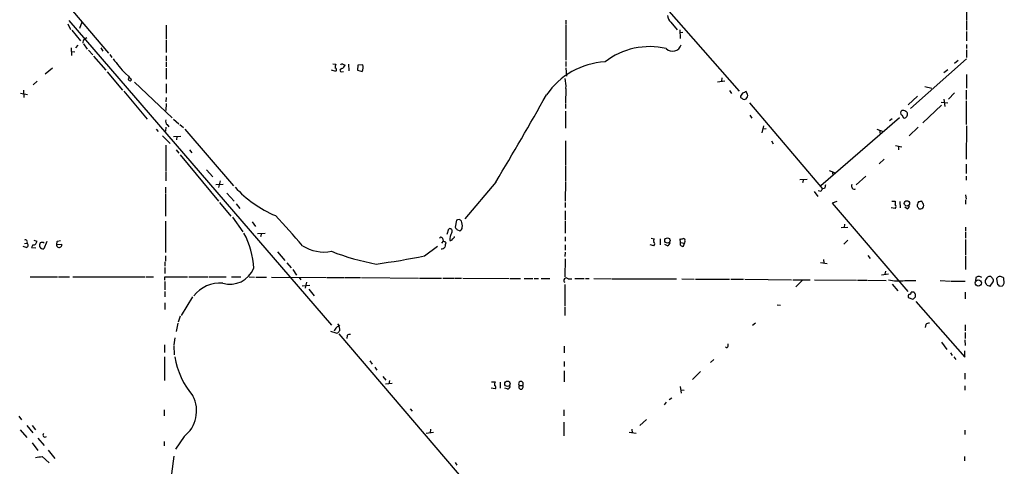
# Model space of a CAD drawing. Extents: x 5 to 1041, y 9 to 910.
# Drawn here: x 660 to 856, y 658 to 747 of the extents above; entities that cross this region are included whole.
import ezdxf

# ---------------------------------------------------------------- set-up
doc = ezdxf.new("R2010")
doc.units = 0
doc.header["$MEASUREMENT"] = 0
doc.layers.add('MAIN', color=5, linetype='CONTINUOUS')

msp = doc.modelspace()

# ---------------------------------------------------------------- linework, layer by layer
at = {"layer": 'MAIN'}
for p, q in [((769.112, 771.8213), (803.4867, 732.7053)), ((848.868, 755.8193), (848.7833, 746.8446)), ((667.5967, 752.2633), (677.7567, 740.2406)), ((669.6287, 746.0826), (670.2213, 744.9819)), ((669.8827, 746.7599), (722.2067, 686.0539)), ((672.4227, 746.4213), (671.9993, 745.1513)), ((689.2713, 745.8286), (689.2713, 743.1193)), ((768.9427, 746.8446), (768.9427, 745.9979)), ((768.9427, 745.8286), (768.9427, 738.8859)), ((789.8553, 746.4213), (791.1253, 744.8973)), ((848.7833, 746.6753), (848.7833, 744.8126)), ((670.4753, 744.8126), (672.1687, 742.6959)), ((792.226, 744.3893), (791.5487, 744.3046)), ((791.6333, 744.8973), (791.718, 743.2039)), ((848.7833, 744.5586), (848.7833, 742.6959)), ((672.7613, 742.1033), (673.5233, 741.0873)), ((672.9307, 743.0346), (673.4387, 743.3733)), ((689.2713, 742.9499), (689.2713, 740.4099)), ((848.7833, 742.0186), (848.7833, 741.1719)), ((670.306, 741.3413), (670.3907, 739.8173)), ((670.306, 740.5793), (671.068, 740.4946)), ((671.6607, 741.8493), (671.1527, 741.3413)), ((673.7773, 740.8333), (674.624, 739.9019)), ((676.2327, 741.3413), (676.656, 740.6639)), ((678.0107, 739.9866), (678.434, 739.3939)), ((848.7833, 740.9179), (848.7833, 739.3939)), ((674.7933, 739.6479), (677.2487, 736.8539)), ((689.2713, 739.7326), (689.2713, 738.7166)), ((689.2713, 738.5473), (689.2713, 737.5313)), ((722.4607, 738.1239), (723.0533, 738.0393)), ((724.4927, 738.0393), (724.916, 737.8699)), ((725.5933, 738.0393), (725.678, 736.7693)), ((728.472, 737.9546), (727.456, 737.8699)), ((768.9427, 738.6319), (768.9427, 737.6159)), ((837.6073, 729.2339), (848.7833, 739.1399)), ((847.09, 738.8013), (846.4127, 738.2086)), ((666.5807, 737.2773), (665.1413, 736.0919)), ((677.5027, 736.5153), (680.5507, 732.8746)), ((681.1433, 736.1766), (681.736, 735.6686)), ((689.2713, 737.2773), (689.2713, 735.0759)), ((723.0533, 736.5999), (722.2067, 736.8539)), ((723.138, 736.7693), (723.0533, 736.5999)), ((724.2387, 736.5153), (724.5773, 736.5999)), ((727.456, 737.8699), (727.3713, 736.8539)), ((727.3713, 736.8539), (728.3027, 736.5999)), ((768.9427, 737.3619), (769.0273, 735.6686)), ((845.058, 736.9386), (844.296, 736.3459)), ((848.7833, 736.0073), (848.7833, 733.2979)), ((663.5327, 734.6526), (662.7707, 733.9753)), ((682.9213, 734.4833), (690.4567, 727.3713)), ((689.2713, 734.1446), (689.2713, 732.2819)), ((799.1687, 734.5679), (800.608, 734.7373)), ((800.0153, 735.3299), (799.9307, 734.6526)), ((660.2307, 732.2819), (661.5853, 732.0279)), ((660.8233, 732.8746), (660.908, 731.4353)), ((680.8047, 732.7053), (685.4613, 727.1173)), ((768.9427, 733.2133), (768.858, 730.2499)), ((801.5393, 732.7899), (801.9627, 732.1973)), ((805.0107, 732.2819), (804.8413, 732.6206)), ((840.486, 733.6366), (841.8407, 733.2979)), ((846.4127, 732.3666), (845.2273, 731.0966)), ((848.6987, 732.8746), (848.6987, 731.0119)), ((689.2713, 731.4353), (689.1867, 730.5886)), ((689.2713, 730.2499), (689.1867, 728.8106)), ((768.858, 730.0806), (768.858, 729.2339)), ((805.5187, 730.3346), (820.0813, 713.2319)), ((839.0467, 731.6893), (837.184, 729.9959)), ((843.7033, 730.5039), (845.058, 730.3346)), ((844.296, 731.0966), (844.4653, 729.6573)), ((848.6987, 730.7579), (848.6987, 726.0166)), ((768.858, 728.7259), (768.858, 725.3393)), ((843.788, 729.9113), (840.0627, 726.3553)), ((690.7107, 727.1173), (691.8113, 726.1859)), ((805.6033, 727.8793), (806.0267, 727.2866)), ((835.406, 727.3713), (819.7427, 713.8246)), ((833.9667, 727.2019), (833.4587, 726.7786)), ((835.914, 727.9639), (836.2527, 727.3713)), ((687.2393, 725.0853), (687.6627, 724.6619)), ((689.1867, 725.5086), (689.102, 724.7466)), ((689.4407, 726.0166), (689.7793, 725.5933)), ((691.9807, 726.0166), (692.7427, 725.4239)), ((692.9967, 725.0853), (702.6487, 713.8246)), ((808.3127, 725.7626), (807.974, 724.4079)), ((808.8207, 725.1699), (808.1433, 725.0853)), ((830.9187, 725.0853), (832.1887, 724.6619)), ((831.4267, 724.9159), (831.596, 724.1539)), ((839.1313, 725.5086), (837.3533, 723.8153)), ((848.7833, 725.7626), (848.6987, 719.1586)), ((688.5093, 723.8153), (690.0333, 722.2913)), ((690.7107, 723.6459), (692.15, 723.7306)), ((691.388, 723.6459), (691.3033, 722.9686)), ((768.858, 722.7993), (768.858, 717.8886)), ((809.9213, 722.7993), (810.26, 722.2066)), ((689.1867, 721.9526), (689.1867, 716.7033)), ((691.2187, 721.0213), (691.8113, 720.3439)), ((693.928, 721.0213), (694.3513, 720.4286)), ((834.644, 721.8679), (835.914, 721.6139)), ((835.2367, 721.6139), (835.2367, 721.0213)), ((692.0653, 720.0053), (699.6853, 710.7766)), ((832.358, 719.1586), (831.342, 718.2273)), ((689.1867, 716.5339), (689.1867, 714.8406)), ((697.3147, 717.0419), (698.5847, 715.6026)), ((768.858, 717.7193), (768.858, 714.8406)), ((821.436, 716.8726), (822.6213, 716.4493)), ((822.0287, 716.7033), (822.1133, 716.0259)), ((848.6987, 718.1426), (848.6987, 716.2799)), ((700.024, 714.8406), (699.6853, 713.4859)), ((754.9727, 714.5866), (748.792, 707.2206)), ((768.858, 714.6713), (768.7733, 710.7766)), ((815.594, 715.0946), (817.0333, 715.1793)), ((816.2713, 715.0946), (816.102, 714.4173)), ((828.7173, 715.7719), (826.77, 713.9939)), ((848.6987, 715.7719), (848.6987, 714.9253)), ((689.102, 713.5706), (689.102, 712.3853)), ((699.1773, 714.0786), (700.6167, 714.1633)), ((818.388, 712.7239), (819.15, 711.7079)), ((819.7427, 712.7239), (819.2347, 712.8086)), ((820.5047, 713.3166), (820.0813, 713.2319)), ((689.102, 712.2159), (689.102, 707.8133)), ((699.8547, 710.5226), (702.1407, 707.8133)), ((701.3787, 712.3853), (702.818, 710.7766)), ((768.7733, 710.5226), (768.7733, 709.5066)), ((822.96, 710.6919), (822.0287, 710.3533)), ((833.882, 710.7766), (834.5593, 710.7766)), ((834.5593, 710.7766), (834.5593, 710.0993)), ((835.4907, 710.6919), (835.5753, 709.4219)), ((840.0627, 710.3533), (839.8933, 710.7766)), ((848.614, 712.0466), (848.6987, 711.1999)), ((848.614, 711.0306), (848.614, 710.1839)), ((703.2413, 710.2686), (703.9187, 709.3373)), ((768.7733, 708.8293), (768.7733, 706.9666)), ((822.0287, 710.3533), (837.0993, 692.7426)), ((834.5593, 709.3373), (833.7973, 709.4219)), ((836.93, 709.2526), (836.5067, 709.5913)), ((689.102, 706.7973), (689.102, 700.5319)), ((702.4793, 707.5593), (704.5113, 704.6806)), ((706.374, 706.6279), (707.0513, 705.6966)), ((747.0987, 706.9666), (746.8447, 705.6119)), ((768.7733, 706.7973), (768.7733, 704.4266)), ((745.236, 704.1726), (745.5747, 705.2733)), ((747.1833, 705.1039), (747.776, 704.8499)), ((823.8067, 705.5273), (825.1613, 705.6119)), ((824.484, 706.2046), (824.3993, 705.5273)), ((848.614, 705.6119), (848.614, 704.7653)), ((848.614, 704.5959), (848.614, 703.4106)), ((662.8553, 702.9873), (663.448, 702.8179)), ((665.48, 702.7333), (664.8873, 701.2939)), ((667.5967, 702.8179), (668.1893, 702.9026)), ((707.4747, 704.3419), (708.9987, 704.4266)), ((708.2367, 704.3419), (708.0673, 703.6646)), ((744.474, 702.8179), (744.1353, 702.3946)), ((744.3047, 703.4106), (744.474, 702.8179)), ((744.8973, 702.7333), (744.982, 702.4793)), ((768.7733, 703.6646), (768.7733, 702.8179)), ((785.9607, 703.4106), (786.5533, 703.2413)), ((787.7387, 703.2413), (787.7387, 702.0559)), ((791.8027, 702.5639), (791.718, 703.2413)), ((792.6493, 702.8179), (792.5647, 702.3946)), ((825.1613, 702.9873), (824.3147, 702.2253)), ((848.614, 703.1566), (848.614, 700.1086)), ((661.3313, 701.5479), (660.7387, 701.7173)), ((660.9927, 702.3099), (661.5007, 702.3946)), ((662.686, 702.0559), (662.432, 701.5479)), ((662.432, 701.5479), (663.2787, 701.4633)), ((667.4273, 702.1406), (668.4433, 702.2253)), ((711.454, 700.7013), (712.8933, 698.9233)), ((740.7487, 699.8546), (743.3733, 701.8019)), ((768.7733, 702.0559), (768.7733, 701.0399)), ((786.4687, 701.8866), (785.7067, 702.0559)), ((789.178, 701.8866), (788.67, 702.1406)), ((791.8027, 702.5639), (792.5647, 702.3946)), ((792.3953, 701.8019), (792.5647, 702.3946)), ((689.102, 699.8546), (689.102, 698.8386)), ((768.7733, 700.6166), (768.6887, 699.7699)), ((768.7733, 699.2619), (768.6887, 695.7059)), ((820.2507, 699.1773), (820.3353, 698.4153)), ((829.1407, 699.9393), (829.564, 699.3466)), ((848.614, 699.8546), (848.614, 697.1453)), ((689.0173, 698.6693), (689.0173, 697.8226)), ((689.0173, 697.5686), (689.0173, 696.3833)), ((713.3167, 698.4999), (714.1633, 697.4839)), ((714.502, 697.1453), (715.264, 696.0446)), ((819.658, 698.5846), (821.0127, 698.3306)), ((832.612, 696.8066), (832.5273, 696.2139)), ((662.178, 695.7059), (667.5967, 695.7059)), ((667.766, 695.7059), (669.9673, 695.7059)), ((670.6447, 695.7059), (685.038, 695.7059)), ((685.2073, 695.7059), (686.7313, 695.7059)), ((689.0173, 695.0286), (689.0173, 695.7059)), ((689.0173, 695.7059), (693.5047, 695.7059)), ((689.0173, 694.7746), (689.0173, 693.0813)), ((693.7587, 695.7059), (697.6533, 695.7059)), ((697.8227, 695.7059), (701.2093, 695.7059)), ((702.31, 695.7059), (704.1727, 695.7059)), ((705.7813, 695.7059), (706.882, 695.6213)), ((707.136, 695.6213), (709.2527, 695.6213)), ((710.2687, 695.6213), (721.1907, 695.5366)), ((715.772, 695.5366), (716.1107, 695.1133)), ((721.36, 695.5366), (724.662, 695.5366)), ((724.8313, 695.5366), (727.964, 695.5366)), ((728.218, 695.5366), (739.5633, 695.4519)), ((739.7327, 695.4519), (744.1353, 695.4519)), ((744.3893, 695.4519), (746.5907, 695.4519)), ((746.76, 695.4519), (748.1147, 695.4519)), ((748.3687, 695.4519), (757.5973, 695.3673)), ((757.8513, 695.3673), (759.8833, 695.3673)), ((760.6453, 695.3673), (762.3387, 695.3673)), ((762.5927, 695.3673), (763.4393, 695.3673)), ((764.032, 695.3673), (765.7253, 695.3673)), ((769.366, 695.2826), (770.128, 695.2826)), ((770.7207, 695.3673), (772.5833, 695.3673)), ((772.8373, 695.3673), (773.5993, 695.3673)), ((774.5307, 695.3673), (778.002, 695.2826)), ((778.1713, 695.2826), (790.956, 695.2826)), ((792.0567, 695.2826), (794.512, 695.1979)), ((794.766, 695.1979), (801.5393, 695.1979)), ((801.7933, 695.1979), (804.3333, 695.1979)), ((804.5873, 695.1979), (813.9007, 695.1133)), ((814.1547, 695.1133), (817.626, 695.1133)), ((816.102, 695.0286), (814.7473, 693.6739)), ((818.4727, 695.1133), (826.8547, 695.0286)), ((827.024, 695.0286), (828.8867, 695.0286)), ((829.056, 695.0286), (832.7813, 694.9439)), ((833.2047, 696.2139), (831.85, 696.0446)), ((836.5067, 694.9439), (838.708, 694.9439)), ((843.534, 694.9439), (845.566, 694.8593)), ((845.7353, 694.8593), (848.5293, 694.8593)), ((850.646, 695.5366), (850.5613, 694.8593)), ((854.7947, 695.3673), (854.964, 694.0973)), ((856.3187, 694.4359), (856.234, 695.4519)), ((716.3647, 693.9279), (717.8887, 694.0126)), ((717.2113, 694.6053), (716.9573, 693.4199)), ((717.7193, 693.2506), (718.7353, 691.8959)), ((768.6887, 694.1819), (768.6887, 689.9486)), ((833.9667, 694.2666), (835.0673, 692.9119)), ((852.8473, 694.0126), (853.5247, 693.8433)), ((853.5247, 693.8433), (854.1173, 694.6899)), ((855.3873, 693.8433), (855.98, 693.9279)), ((689.0173, 692.7426), (689.0173, 691.7266)), ((694.5207, 691.7266), (692.2347, 688.0013)), ((837.184, 691.5573), (838.1153, 691.2186)), ((838.3693, 692.6579), (837.7767, 692.6579)), ((838.6233, 691.7266), (838.6233, 692.2346)), ((848.5293, 692.6579), (848.5293, 691.3033)), ((689.0173, 690.5413), (689.0173, 689.1866)), ((768.6887, 689.6946), (768.6887, 688.0013)), ((811.022, 690.1179), (811.6993, 690.0333)), ((838.708, 690.7953), (848.4447, 679.7039)), ((692.0653, 687.8319), (691.642, 686.6466)), ((691.5573, 686.4773), (691.2187, 684.7839)), ((723.392, 686.3079), (723.8153, 685.8846)), ((723.8153, 685.4613), (723.8153, 685.7153)), ((806.704, 686.4773), (806.1113, 685.9693)), ((840.6553, 686.2233), (840.5707, 685.6306)), ((848.5293, 686.1386), (848.5293, 684.9533)), ((690.9647, 683.5139), (690.7953, 682.1593)), ((722.0373, 684.8686), (723.3073, 684.4453)), ((723.646, 684.3606), (749.2153, 654.4733)), ((725.3393, 684.0219), (725.2547, 683.4293)), ((848.4447, 683.1753), (848.5293, 681.9899)), ((848.5293, 684.6146), (848.5293, 683.4293)), ((688.9327, 682.1593), (688.9327, 680.6353)), ((690.7953, 681.9899), (690.88, 680.1273)), ((768.604, 681.9053), (768.604, 680.5506)), ((801.2853, 681.9053), (801.2853, 682.3286)), ((843.788, 682.6673), (844.8887, 681.2279)), ((688.9327, 679.7886), (688.9327, 675.0473)), ((798.4067, 679.1959), (797.7293, 678.6033)), ((845.566, 680.5506), (845.9047, 680.0426)), ((846.2433, 679.7886), (846.6667, 679.1959)), ((848.4447, 679.7039), (848.4447, 680.9739)), ((729.8267, 678.9419), (730.3347, 678.2646)), ((730.8427, 677.6719), (731.266, 677.0793)), ((768.604, 678.8573), (768.604, 677.8413)), ((732.4513, 675.8093), (733.044, 675.1319)), ((768.604, 676.9946), (768.604, 674.7933)), ((795.782, 676.8253), (794.1733, 675.2166)), ((848.4447, 676.4866), (848.4447, 675.3013)), ((734.314, 674.4546), (732.9593, 674.2853)), ((733.806, 675.0473), (733.6367, 674.3699)), ((754.8033, 673.3539), (754.0413, 673.5233)), ((754.126, 674.7933), (754.8033, 674.7933)), ((755.8193, 674.7086), (755.8193, 673.5233)), ((757.2587, 673.3539), (756.7507, 673.5233)), ((759.6293, 674.0313), (760.3067, 674.0313)), ((791.718, 673.8619), (791.8873, 672.5073)), ((791.8027, 673.1846), (792.48, 673.0999)), ((848.4447, 673.9466), (848.4447, 673.0999)), ((789.5167, 671.2373), (790.0247, 671.5759)), ((737.87, 669.3746), (738.2933, 668.9513)), ((788.924, 670.7293), (788.5007, 670.2213)), ((659.892, 667.9353), (660.4, 667.1733)), ((688.848, 669.2053), (688.848, 668.0199)), ((768.5193, 669.2053), (768.5193, 668.0199)), ((661.5007, 666.0726), (662.686, 664.6333)), ((662.5167, 666.0726), (663.194, 665.2259)), ((768.5193, 666.7499), (768.5193, 664.0406)), ((785.0293, 667.2579), (783.6747, 666.0726)), ((660.146, 665.2259), (661.5007, 663.7019)), ((663.702, 663.5326), (664.972, 662.0933)), ((692.8273, 663.8713), (691.134, 661.3313)), ((741.0873, 664.5486), (742.5267, 664.7179)), ((741.934, 665.3106), (741.8493, 664.6333)), ((781.558, 664.7179), (782.9127, 664.5486)), ((782.066, 665.3106), (782.1507, 664.6333)), ((848.4447, 665.1413), (848.4447, 664.2946)), ((662.5167, 662.6013), (663.702, 661.0773)), ((688.848, 662.8553), (688.848, 662.0086)), ((664.5487, 659.8919), (665.9033, 658.6219)), ((665.734, 661.1619), (667.0887, 659.4686)), ((690.7953, 659.9766), (690.2873, 656.4206)), ((848.36, 659.8919), (848.36, 659.0453)), ((746.8447, 658.7066), (747.1833, 658.1986))]:
    msp.add_line(p, q, dxfattribs=at)
for centre, radius in [((836.912, 710.3276), 0.539), ((789.1602, 702.9338), 0.5251), ((851.132, 694.476), 0.6215), ((757.2712, 674.3827), 0.5357)]:
    msp.add_circle(centre, radius, dxfattribs=at)
for centre, radius, start, end in [((791.718, 748.1993), 2.575, 189.463785, 223.667268), ((673.4382, 742.4421), 0.7801, 130.58138, 192.548723), ((790.185, 742.411), 1.7679, 224.498122, 344.343522), ((785.5905, 727.0268), 14.5326, 76.739366, 127.557895), ((703.8172, 757.4623), 31.0996, 216.096833, 223.191258), ((724.5351, 737.4891), 1.5806, 159.629778, 187.700518), ((724.3234, 737.7006), 0.3787, 63.441716, 153.441716), ((727.0321, 737.4466), 1.5269, 326.321381, 19.432958), ((777.7399, 723.1262), 15.454, 93.739448, 145.212179), ((722.9625, 736.993), 0.2844, 308.11535, 88.750695), ((724.2387, 736.854), 0.3386, 90, 270), ((723.9423, 738.1663), 1.0178, 286.930557, 343.069443), ((682.0128, 735.0791), 0.3159, 127.450272, 359.419626), ((683.0481, 736.388), 1.4964, 208.735138, 241.264862), ((763.269, 733.7634), 5.7003, 354.462133, 15.068227), ((804.714, 731.4778), 0.9742, 124.371914, 182.500282), ((889.1926, 563.0964), 189.3505, 116.45387, 116.683012), ((804.5874, 731.8163), 0.6293, 312.269402, 47.724474), ((230.9421, 1030.3809), 611.8285, 328.9257534, 330.8052398), ((888.6619, 858.2543), 152.6259, 236.192738, 236.421942), ((804.4603, 731.7317), 0.6694, 251.573171, 325.301058), ((836.0834, 728.3872), 0.456, 111.806076, 248.189256), ((836.168, 728.1544), 0.7037, 43.785044, 111.16028), ((836.5657, 728.2008), 0.454, 351.450515, 75.942335), ((836.443, 728.0275), 0.5814, 303.124262, 10.484658), ((689.9342, 726.6515), 0.8041, 158.370598, 232.142514), ((836.4221, 727.7099), 0.3786, 243.421413, 333.434949), ((719.9963, 729.1492), 23.0651, 222.486673, 247.125859), ((946.9119, 628.328), 152.6259, 146.200557, 146.42974), ((989.9436, 671.3229), 174.5652, 165.851163, 166.080306), ((826.4455, 713.7823), 0.6004, 150.429115, 293.541945), ((840.4754, 709.7681), 1.5134, 146.322533, 180.28394), ((881.884, 541.3494), 174.5531, 103.919662, 104.148821), ((834.2943, 709.7183), 0.4641, 304.820083, 55.179917), ((836.6279, 710.0084), 0.8139, 291.787031, 354.465227), ((966.1428, 794.1892), 152.6537, 213.578079, 213.807241), ((839.5124, 710.0991), 0.8726, 255.958979, 309.097681), ((839.6393, 709.8876), 0.6294, 312.276138, 47.723862), ((591.6752, 594.8628), 164.3857, 40.621029, 43.442093), ((747.5221, 706.374), 0.7283, 35.538592, 125.544994), ((745.6585, 705.8236), 2.6422, 353.561146, 21.624631), ((745.7622, 704.8077), 0.5019, 323.808141, 111.934951), ((874.0139, 790.0078), 152.6259, 213.57026, 213.799443), ((747.4736, 705.6059), 0.8142, 291.80141, 354.460259), ((661.2043, 702.6546), 0.3943, 318.742988, 122.456704), ((662.7706, 702.7333), 0.6827, 262.88123, 7.11877), ((668.1896, 702.3098), 0.7809, 139.404277, 192.514482), ((689.6455, 696.4531), 17.0934, 3.173211, 27.805141), ((744.0233, 703.2636), 0.3175, 27.582029, 168.682989), ((744.7702, 703.1986), 0.4824, 232.11564, 285.278039), ((747.9719, 703.2915), 2.1782, 145.943695, 190.284848), ((745.8964, 703.3513), 0.4538, 261.419912, 345.972943), ((746.1038, 703.8657), 0.6664, 290.455419, 349.941222), ((786.7804, 702.9065), 0.4046, 124.149649, 219.604292), ((786.2035, 702.2676), 0.4642, 304.840348, 55.159652), ((791.8875, 704.1725), 0.9465, 259.683783, 296.559637), ((792.3349, 702.9752), 0.3515, 333.420372, 93.947429), ((661.3252, 701.9894), 0.4416, 270.791579, 66.581625), ((665.6071, 701.9291), 1.5807, 159.629778, 187.700518), ((664.718, 702.0135), 0.7392, 203.620946, 283.239189), ((664.4821, 701.7715), 0.7926, 51.824503, 116.752545), ((667.945, 702.0662), 0.5231, 171.821871, 17.707532), ((720.6907, 708.4643), 7.8266, 237.185468, 281.16866), ((739.935, 746.0074), 48.5724, 248.593204, 259.515972), ((744.1945, 701.997), 0.7176, 258.441114, 329.482638), ((956.5529, 659.7348), 215.8456, 168.578058, 168.807262), ((788.8759, 702.6424), 0.8139, 291.787031, 354.465227), ((792.2078, 702.2675), 0.502, 143.808141, 291.934951), ((708.5336, 863.3813), 166.6697, 277.78037, 281.144676), ((701.9831, 699.3366), 5.111, 253.505949, 337.725415), ((768.985, 694.9863), 0.4827, 37.87186, 232.12814), ((835.4061, 705.7563), 10.8683, 258.313728, 275.81215), ((851.2386, 694.9722), 0.8184, 43.598957, 136.396215), ((853.5094, 694.8053), 0.9877, 94.028997, 201.960824), ((853.3236, 695.1344), 0.6664, 20.455419, 79.941222), ((853.5246, 694.9016), 0.6294, 340.344339, 47.723862), ((855.4932, 695.0075), 0.7857, 85.364144, 152.746832), ((771.2254, 526.3063), 189.3058, 63.316973, 63.54617), ((699.951, 687.9578), 6.5041, 84.875037, 142.736326), ((852.2971, 693.9703), 0.5518, 4.396316, 57.536771), ((854.9213, 693.5464), 0.5526, 32.502209, 85.567893), ((729.1378, 778.8646), 152.6538, 326.192749, 326.421911), ((837.7765, 691.769), 0.6292, 132.268789, 199.661787), ((837.4521, 692.5592), 0.3393, 253.071082, 16.912762), ((711.3693, 818.4726), 179.6055, 314.885409, 315.114591), ((838.9202, 692.7006), 0.5525, 184.432108, 237.497791), ((724.8699, 683.9821), 2.3304, 134.977399, 157.641128), ((723.5613, 685.3767), 0.4233, 53.124688, 143.135518), ((723.5036, 685.2034), 0.4046, 304.14965, 39.604292), ((841.5022, 684.9527), 1.527, 93.187323, 123.684864), ((723.0109, 685.1652), 0.7785, 292.378134, 337.605454), ((725.8475, 683.4287), 0.7811, 77.490286, 130.586974), ((801.0011, 681.9113), 0.2843, 218.087058, 358.790557), ((706.4991, 682.3037), 15.7367, 189.19668, 220.904588), ((756.6673, 674.2007), 1.9559, 162.363579, 184.968472), ((754.6158, 673.6745), 0.3713, 300.320843, 73.912605), ((757.3069, 673.8469), 0.4954, 264.416009, 21.852954), ((759.968, 674.3699), 0.4789, 315.008459, 224.991541), ((759.968, 673.7415), 0.4458, 139.448895, 40.551105), ((688.7783, 669.0155), 6.5465, 308.206285, 27.115376), ((665.113, 664.1816), 0.4195, 137.70518, 312.29482), ((621.5437, 998.5037), 341.3318, 277.008866, 277.238034)]:
    msp.add_arc(centre, radius, start, end, dxfattribs=at)

doc.saveas('drawing.dxf')
